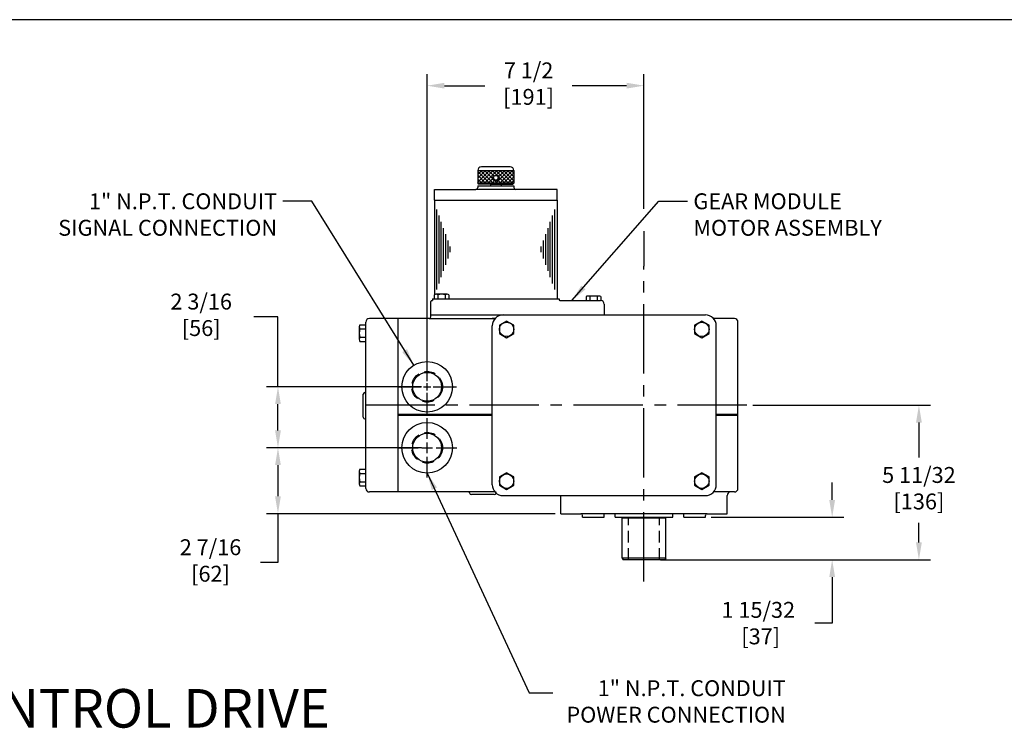
# Model space of a CAD drawing. Extents: x 2 to 107, y 1 to 70.
# Drawn here: x 33 to 67, y 44 to 69 of the extents above; entities that cross this region are included whole.
import ezdxf

# ---------------------------------------------------------------- set-up
doc = ezdxf.new("R2010")
doc.units = 0
doc.header["$LTSCALE"] = 3.2
doc.header["$MEASUREMENT"] = 0
doc.linetypes.add('CENTER2', pattern=[1.125, 0.75, -0.125, 0.125, -0.125])
doc.linetypes.add('HIDDEN2', pattern=[0.1875, 0.125, -0.0625])
doc.layers.get('0').update_dxf_attribs({"linetype": 'CONTINUOUS'})
doc.layers.get('DEFPOINTS').update_dxf_attribs({"linetype": 'CONTINUOUS'})
for name, color, linetype in [('001-CENTER-LINE-RED', 1, 'CENTER2'), ('001-DIMENSIONS-GREEN', 90, 'CONTINUOUS'), ('001-HIDDEN-YELLOW', 2, 'HIDDEN2'), ('001-OBJECT-WHITE', 7, 'CONTINUOUS'), ('001-TEXT', 90, 'CONTINUOUS'), ('001-TITLE', 9, 'CONTINUOUS'), ('100-HARDWARE', 253, 'CONTINUOUS')]:
    doc.layers.add(name, color=color, linetype=linetype)
doc.styles.add('ROMANS', font='romans')
doc.dimstyles.new('BECK_FRACTIONAL', dxfattribs={"dimscale": 3.2, "dimtxt": 0.171875, "dimasz": 0.1875, "dimexe": 0.09375, "dimexo": 0.0625, "dimgap": 0.1, "dimtad": 0, "dimtih": 1, "dimtoh": 1, "dimdec": 6, "dimzin": 4, "dimdsep": 46, "dimtxsty": 'ROMANS', "dimcen": -0.09375, "dimclrd": 101, "dimclre": 91, "dimclrt": 256, "dimadec": 0, "dimazin": 0, "dimtfac": 0.545455, "dimtdec": 6, "dimtofl": 0, "dimtmove": 0, "dimatfit": 3, "dimfxl": 1, "dimtolj": 1, "dimtzin": 4, "dimarcsym": 0})
doc.dimstyles.new('FRACTIONAL', dxfattribs={"dimscale": 3.2, "dimtxt": 0.171875, "dimasz": 0.1875, "dimexe": 0.125, "dimexo": 0.0625, "dimgap": 0.0625, "dimtad": 0, "dimtih": 1, "dimtoh": 1, "dimdec": 6, "dimzin": 4, "dimdsep": 46, "dimtxsty": 'ROMANS', "dimcen": 0.125, "dimclrd": 101, "dimclre": 91, "dimclrt": 256, "dimadec": 0, "dimazin": 0, "dimtfac": 0.545455, "dimtdec": 6, "dimtofl": 0, "dimtmove": 0, "dimatfit": 3, "dimfxl": 1, "dimtolj": 1, "dimtzin": 4, "dimarcsym": 0})

# ---------------------------------------------------------------- blocks, each defined once
blk = doc.blocks.new('*D12')
at = {"layer": '001-DIMENSIONS-GREEN', "color": 101}
for p, q in [((61.005, 52.171), (61.005, 52.771)), ((61.005, 49.502), (61.005, 47.908)), ((61.005, 47.908), (60.405, 47.908))]:
    blk.add_line(p, q, dxfattribs=at)
at = {"layer": '001-DIMENSIONS-GREEN', "color": 91}
for p, q in [((56.821, 51.571), (61.405, 51.571)), ((55.414, 50.102), (61.405, 50.102))]:
    blk.add_line(p, q, dxfattribs=at)
at = {"layer": '001-DIMENSIONS-GREEN', "color": 101}
for points in [[(60.905, 52.171), (61.105, 52.171), (61.005, 51.571)], [(60.905, 49.502), (61.105, 49.502), (61.005, 50.102)]]:
    blk.add_solid(points, dxfattribs=at)
at = {"layer": 'DEFPOINTS', "color": 0}
for p in [(56.621, 51.571), (55.214, 50.102), (61.005, 50.102)]:
    blk.add_point(p, dxfattribs=at)
at = {"layer": '001-DIMENSIONS-GREEN', "insert": (58.45, 47.908), "char_height": 0.55, "attachment_point": 5, "style": 'ROMANS'}
blk.add_mtext('\\A1;1 15/32\\P [37]', dxfattribs=at)
blk = doc.blocks.new('*X4')
at = {"color": 0}
for p, q in [((55.599, 29.347), (56.001, 29.75)), ((55.599, 29.48), (55.869, 29.75)), ((55.599, 29.613), (55.736, 29.75)), ((55.599, 29.745), (55.604, 29.75)), ((55.599, 29.215), (56.036, 29.652)), ((56.036, 29.214), (55.599, 29.652)), ((56.036, 29.347), (55.633, 29.75)), ((56.036, 29.479), (55.766, 29.75)), ((56.036, 29.612), (55.898, 29.75)), ((56.036, 29.744), (56.031, 29.75)), ((55.599, 29.082), (56.036, 29.52)), ((56.036, 29.082), (55.599, 29.519)), ((55.781, 29.204), (55.599, 29.387)), ((55.836, 29.187), (56.036, 29.387)), ((55.599, 28.817), (56.036, 29.255)), ((55.709, 29.144), (55.599, 29.254)), ((55.599, 28.685), (56.036, 29.122)), ((56.036, 28.684), (55.599, 29.121)), ((55.599, 28.95), (55.724, 29.075)), ((55.599, 28.552), (56.036, 28.99)), ((56.036, 28.551), (55.599, 28.989)), ((56.036, 28.816), (55.805, 29.048)), ((56.036, 28.949), (55.866, 29.12)), ((55.955, 28.5), (55.599, 28.856)), ((55.822, 28.5), (55.599, 28.724)), ((55.679, 28.5), (56.036, 28.857)), ((55.812, 28.5), (56.036, 28.724)), ((55.69, 28.5), (55.599, 28.591)), ((55.945, 28.5), (56.036, 28.592))]:
    blk.add_line(p, q, dxfattribs=at)

msp = doc.modelspace()

# ---------------------------------------------------------------- linework, layer by layer
at = {"layer": '001-CENTER-LINE-RED'}
for p, q in [((54.4962279, 49.3458007), (54.4962279, 60.2544111)), ((46.9962279, 56.292747), (46.9962279, 57.1048202)), ((46.9962279, 55.9617206), (46.9962279, 56.2105006)), ((45.9775183, 56.0861106), (46.7895915, 56.0861106)), ((46.8718379, 56.0861106), (47.1206179, 56.0861106)), ((46.9962279, 55.1331106), (46.9962279, 55.8794742)), ((47.2028643, 56.0861106), (47.5523521, 56.0861106)), ((47.5523521, 56.0861106), (48.0149375, 56.0861106)), ((58.0582279, 55.4456106), (44.4962279, 55.4456106)), ((46.9962279, 54.2882293), (46.9962279, 55.0031831)), ((46.9962279, 53.7920343), (46.9962279, 54.1611869)), ((45.9696554, 53.9766106), (46.6846092, 53.9766106)), ((46.8116516, 53.9766106), (47.1808042, 53.9766106)), ((47.3078466, 53.9766106), (47.5035821, 53.9766106)), ((47.5035821, 53.9766106), (48.0228004, 53.9766106)), ((46.9962279, 52.9500381), (46.9962279, 53.6649919))]:
    msp.add_line(p, q, dxfattribs=at)
at = {"layer": '001-DIMENSIONS-GREEN', "color": 91}
for p, q in [((46.9962279, 56.2861106), (46.9962279, 66.905)), ((54.4962279, 62.243592), (54.4962279, 66.905)), ((54.4962279, 61.4673607), (54.4962279, 60.2544111)), ((46.7962279, 56.0861106), (41.4371429, 56.0861106)), ((58.2582279, 55.4456106), (64.405, 55.4456106)), ((46.7962279, 53.9766106), (41.4371429, 53.9766106)), ((46.7962279, 53.9766106), (41.4371429, 53.9766106)), ((51.4212279, 51.6956106), (41.4371429, 51.6956106)), ((55.0712279, 50.1018606), (64.405, 50.1018606))]:
    msp.add_line(p, q, dxfattribs=at)
at = {"layer": '001-DIMENSIONS-GREEN', "color": 101}
for p, q in [((47.5962279, 66.505), (48.9954762, 66.505)), ((53.8962279, 66.505), (52.0145238, 66.505)), ((41.8371429, 58.505), (41.005, 58.505)), ((41.8371429, 56.0861106), (41.8371429, 58.505)), ((41.8371429, 54.5766106), (41.8371429, 55.4861106)), ((64.005, 54.8456106), (64.005, 53.6347619)), ((41.8371429, 53.3766106), (41.8371429, 52.2956106)), ((41.8371429, 51.6956106), (41.8371429, 50.005)), ((64.005, 50.7018606), (64.005, 51.3752381)), ((41.8371429, 50.005), (41.2371429, 50.005))]:
    msp.add_line(p, q, dxfattribs=at)
for points in [[(47.5962279, 66.605), (47.5962279, 66.405), (46.9962279, 66.505)], [(53.8962279, 66.605), (53.8962279, 66.405), (54.4962279, 66.505)], [(41.7371429, 55.4861106), (41.9371429, 55.4861106), (41.8371429, 56.0861106)], [(63.905, 54.8456106), (64.105, 54.8456106), (64.005, 55.4456106)], [(41.7371429, 54.5766106), (41.9371429, 54.5766106), (41.8371429, 53.9766106)], [(41.7371429, 53.3766106), (41.9371429, 53.3766106), (41.8371429, 53.9766106)], [(41.7371429, 52.2956106), (41.9371429, 52.2956106), (41.8371429, 51.6956106)], [(63.905, 50.7018606), (64.105, 50.7018606), (64.005, 50.1018606)]]:
    msp.add_solid(points, dxfattribs=at)
at = {"layer": '001-HIDDEN-YELLOW'}
for p, q in [((53.9649279, 50.1018606), (53.9649279, 51.5706106)), ((55.0275279, 50.1018606), (55.0275279, 51.5706106))]:
    msp.add_line(p, q, dxfattribs=at)
for centre, radius in [((49.3712279, 63.3205106), 0.1121446), ((46.9962279, 56.0861106), 0.531), ((46.9962279, 53.9766106), 0.531)]:
    msp.add_circle(centre, radius, dxfattribs=at)
at = {"layer": '001-OBJECT-WHITE'}
for p, q in [((49.8712279, 63.6956106), (48.8712279, 63.6956106)), ((48.7462279, 63.5706106), (49.9962279, 63.5706106)), ((48.7462279, 63.5706106), (48.7462279, 63.1330106)), ((49.9962279, 63.5706106), (49.9962279, 63.1330106)), ((49.9962279, 63.1330106), (48.7462279, 63.1330106)), ((48.7462279, 63.1330106), (48.7774279, 63.1018106)), ((48.7462279, 63.0418106), (49.9962279, 63.0418106)), ((48.7462279, 63.0418106), (48.7462279, 62.9768106)), ((49.1837279, 63.1018106), (48.7774279, 63.1018106)), ((49.1837279, 63.1018106), (49.1837279, 63.0418106)), ((49.1837279, 63.1018106), (49.5587279, 63.1018106)), ((49.5587279, 63.1018106), (49.9650279, 63.1018106)), ((49.5587279, 63.1018106), (49.5587279, 63.0418106)), ((49.9650279, 63.1018106), (49.9962279, 63.1330106)), ((49.9962279, 63.0418106), (49.9962279, 62.9768106)), ((47.2462279, 62.9168106), (48.6862279, 62.9168106)), ((47.2462279, 62.5418106), (47.2462279, 62.9168106)), ((50.0562279, 62.9168106), (48.6862279, 62.9168106)), ((51.4962279, 62.9168106), (50.0562279, 62.9168106)), ((51.4962279, 62.5418106), (51.4962279, 62.9168106)), ((47.2462279, 62.5418106), (51.4962279, 62.5418106)), ((47.2462279, 62.5418106), (47.2462279, 59.271027)), ((51.4962279, 62.5418106), (51.4962279, 59.1332106)), ((47.1212279, 58.5706106), (47.1212279, 59.0406106)), ((47.1512279, 59.0706106), (47.1837279, 59.0706106)), ((47.1837279, 59.1332106), (51.5587279, 59.1332106)), ((47.1837279, 59.1332106), (47.1837279, 59.0706106)), ((51.5587279, 59.1332106), (51.5587279, 59.1006106)), ((51.5887279, 59.0706106), (52.9962279, 59.0706106)), ((52.4935794, 59.2066106), (52.4935794, 59.0706106)), ((52.9388532, 59.2266106), (52.5523513, 59.2266106)), ((52.6199037, 59.2066106), (52.6199037, 59.0706106)), ((52.8725521, 59.2066106), (52.8725521, 59.0706106)), ((52.9988764, 59.2066106), (52.9988764, 59.0706106)), ((53.1212279, 58.9456106), (53.1212279, 58.5706106)), ((44.8742234, 52.5706106), (44.8742234, 58.3206106)), ((47.0612279, 58.4456106), (44.9992234, 58.4456106)), ((45.9962279, 52.4456106), (45.9962279, 58.4456106)), ((47.0612279, 58.4456106), (49.3417194, 58.4456106)), ((47.1212279, 58.5706106), (49.6212279, 58.5706106)), ((47.1212279, 58.5056106), (47.1212279, 58.5706106)), ((49.3417194, 58.4456106), (49.2462279, 58.4456106)), ((49.6212279, 58.5706106), (56.6212279, 58.5706106)), ((56.9962279, 58.4456106), (56.9007364, 58.4456106)), ((57.6212279, 58.4456106), (56.9962279, 58.4456106)), ((57.7462279, 52.5706106), (57.7462279, 58.3206106)), ((49.2462279, 52.6956106), (49.2462279, 58.1956106)), ((56.9962279, 52.6956106), (56.9962279, 58.1956106)), ((49.2462279, 52.4456106), (44.9992234, 52.4456106)), ((49.3417194, 52.4456106), (49.2462279, 52.4456106)), ((57.6212279, 52.4456106), (56.9007364, 52.4456106)), ((56.9962279, 52.4456106), (56.9007364, 52.4456106)), ((57.5532279, 52.4456106), (57.4962279, 52.4456106)), ((49.6212279, 52.3206106), (56.6212279, 52.3206106)), ((51.6212279, 51.6956106), (51.6212279, 52.3206106)), ((57.3712279, 51.6956106), (57.3712279, 52.3206106)), ((51.6212279, 51.6956106), (52.3112279, 51.6956106)), ((56.6812279, 51.6956106), (52.3112279, 51.6956106)), ((52.3712279, 51.5706106), (52.3712279, 51.6356106)), ((52.3712279, 51.5706106), (53.1212279, 51.5706106)), ((52.3712279, 51.5706106), (53.1212279, 51.5706106)), ((53.1212279, 51.5706106), (53.1212279, 51.6956106)), ((53.4962279, 51.5706106), (53.4962279, 51.6956106)), ((53.4962279, 51.5706106), (55.4962279, 51.5706106)), ((53.7442279, 51.5408606), (53.7442279, 51.5706106)), ((55.2482279, 51.5408606), (53.7442279, 51.5408606)), ((53.7462279, 50.1581522), (53.7462279, 51.5408606)), ((55.2462279, 50.1581522), (55.2462279, 51.5408606)), ((55.2482279, 51.5408606), (55.2482279, 51.5706106)), ((55.4962279, 51.5706106), (55.4962279, 51.6956106)), ((55.8712279, 51.5706106), (55.8712279, 51.6956106)), ((55.8712279, 51.5706106), (56.6212279, 51.5706106)), ((55.8712279, 51.5706106), (56.6212279, 51.5706106)), ((56.6212279, 51.5706106), (56.6212279, 51.6356106)), ((56.6812279, 51.6956106), (57.3712279, 51.6956106)), ((53.7462279, 50.1581522), (53.7787279, 50.1018606)), ((55.2462279, 50.1581522), (53.7462279, 50.1581522)), ((55.2137279, 50.1018606), (53.7787279, 50.1018606)), ((55.2462279, 50.1581522), (55.2137279, 50.1018606))]:
    msp.add_line(p, q, dxfattribs=at)
at = {"layer": '001-OBJECT-WHITE', "color": 8}
for p, q in [((47.3298054, 59.45069), (47.3298054, 62.2252677)), ((47.4079304, 59.665648), (47.4079304, 62.0103097)), ((51.3345254, 59.665648), (51.3345254, 62.0103097)), ((51.4126504, 59.45069), (51.4126504, 62.2252677)), ((47.4860554, 59.8806059), (47.4860554, 61.7953518)), ((51.2564004, 59.8806059), (51.2564004, 61.7953518)), ((47.5641804, 60.0955638), (47.5641804, 61.5803939)), ((47.6423054, 60.3105218), (47.6423054, 61.365436)), ((51.1001504, 60.3105218), (51.1001504, 61.365436)), ((51.1782754, 60.0955638), (51.1782754, 61.5803939)), ((47.7204304, 60.5254797), (47.7204304, 61.150478)), ((51.0220254, 60.5254797), (51.0220254, 61.150478)), ((47.7985554, 60.7404376), (47.7985554, 60.9355201)), ((50.9439004, 60.7404376), (50.9439004, 60.9355201)), ((44.8442234, 55.8882927), (44.8742234, 55.8882927)), ((44.7842234, 55.0366024), (44.7842234, 55.8282927)), ((44.8442234, 54.9766024), (44.8742234, 54.9766024)), ((45.9962279, 55.1331106), (49.2462279, 55.1331106)), ((45.9962279, 55.1016106), (49.2462279, 55.1016106)), ((56.9962279, 55.1331106), (57.7462279, 55.1331106)), ((56.9962279, 55.1016106), (57.7462279, 55.1016106)), ((48.4672234, 52.4156106), (48.4672234, 52.4456106)), ((49.3789136, 52.4156106), (49.3789136, 52.4456106)), ((49.3189136, 52.3556106), (48.5272234, 52.3556106))]:
    msp.add_line(p, q, dxfattribs=at)
at = {"layer": '001-OBJECT-WHITE', "color": 7}
msp.add_line((53.4962279, 51.5706106), (55.4962279, 51.5706106), dxfattribs=at)
at = {"layer": '001-OBJECT-WHITE'}
for centre, radius in [((49.3712279, 63.3205106), 0.0795), ((46.9962279, 56.0861106), 0.875), ((46.9962279, 56.0861106), 0.5), ((46.9962279, 53.9766106), 0.875), ((46.9962279, 53.9766106), 0.5)]:
    msp.add_circle(centre, radius, dxfattribs=at)
for centre, radius, start, end in [((48.8712279, 63.5706106), 0.125, 90, 180), ((49.8712279, 63.5706106), 0.125, 0, 90), ((48.6862279, 62.9768106), 0.06, 270, 0), ((50.0562279, 62.9768106), 0.06, 180, 270), ((47.1512279, 59.0406106), 0.03, 90, 180), ((51.5887279, 59.1006106), 0.03, 180, 270), ((52.5567415, 59.1173561), 0.1093427, 54.71436051, 125.28563949), ((52.7462279, 58.8064262), 0.4196491, 72.48091217, 107.51908783), ((52.9357143, 59.1171206), 0.109535, 54.78552403, 125.21447597), ((52.9962279, 58.9456106), 0.125, 0, 90), ((44.9992234, 58.3206106), 0.125, 90, 180), ((47.0612279, 58.5056106), 0.06, 270, 0), ((49.6212279, 58.1956106), 0.375, 90, 180), ((56.6212279, 58.1956106), 0.375, 0, 90), ((57.6212279, 58.3206106), 0.125, 0, 90), ((44.9992234, 52.5706106), 0.125, 180, 270), ((49.6212279, 52.6956106), 0.375, 180, 270), ((56.6212279, 52.6956106), 0.375, 270, 360), ((57.4962279, 52.3206106), 0.125, 90, 180), ((57.6212279, 52.5706106), 0.125, 270, 0), ((52.3112279, 51.6356106), 0.06, 360, 90), ((56.6812279, 51.6356106), 0.06, 90, 180)]:
    msp.add_arc(centre, radius, start, end, dxfattribs=at)
at = {"layer": '001-OBJECT-WHITE', "color": 8}
for centre, start, end in [((44.8442234, 55.8282927), 90, 180), ((44.8442234, 55.0366024), 180, 270), ((48.5272234, 52.4156106), 180, 270), ((49.3189136, 52.4156106), 270, 0)]:
    msp.add_arc(centre, 0.06, start, end, dxfattribs=at)
at = {"layer": '001-TITLE'}
msp.add_line((107.189, 68.789), (16.5857708, 68.789), dxfattribs=at)
at = {"layer": '100-HARDWARE', "color": 8}
for p, q in [((47.2435794, 59.2692106), (47.2435794, 59.1332106)), ((47.6888532, 59.2892106), (47.3023513, 59.2892106)), ((47.3699037, 59.2692106), (47.3699037, 59.1332106)), ((47.6225521, 59.2692106), (47.6225521, 59.1332106)), ((47.7488764, 59.2692106), (47.7488764, 59.1332106)), ((44.6742351, 58.2340296), (44.8742234, 58.2340296)), ((44.6442351, 58.170247), (44.6442351, 57.7186525)), ((44.6742351, 58.0898672), (44.8742351, 58.0898672)), ((44.6742351, 57.801192), (44.8742351, 57.801192)), ((44.6742351, 57.6570296), (44.8742351, 57.6570296)), ((44.6442351, 53.170247), (44.6442351, 52.7186525)), ((44.6742351, 53.2340296), (44.8742234, 53.2340296)), ((44.6742351, 53.0898672), (44.8742351, 53.0898672)), ((44.6742351, 52.801192), (44.8742351, 52.801192)), ((44.6742351, 52.6570296), (44.8742351, 52.6570296))]:
    msp.add_line(p, q, dxfattribs=at)
for points in [[(49.4962279, 57.926273), (49.7462279, 57.7819355), (49.9962279, 57.926273), (49.9962279, 58.2149482), (49.7462279, 58.3592857), (49.4962279, 58.2149482)], [(56.2462279, 57.926273), (56.4962279, 57.7819355), (56.7462279, 57.926273), (56.7462279, 58.2149482), (56.4962279, 58.3592857), (56.2462279, 58.2149482)], [(49.4962279, 52.676273), (49.7462279, 52.5319355), (49.9962279, 52.676273), (49.9962279, 52.9649482), (49.7462279, 53.1092857), (49.4962279, 52.9649482)], [(56.2462279, 52.676273), (56.4962279, 52.5319355), (56.7462279, 52.676273), (56.7462279, 52.9649482), (56.4962279, 53.1092857), (56.2462279, 52.9649482)]]:
    msp.add_lwpolyline(points, close=True, dxfattribs=at)
for centre in [(49.7462279, 58.0706106), (56.4962279, 58.0706106), (49.7462279, 52.8206106), (56.4962279, 52.8206106)]:
    msp.add_circle(centre, 0.25, dxfattribs=at)
for centre, radius, start, end in [((47.3067415, 59.1799561), 0.1093427, 54.71436051, 125.28563949), ((47.4962279, 58.8690262), 0.4196491, 72.48091217, 107.51908783), ((47.6857143, 59.1797206), 0.109535, 54.78552403, 125.21447597), ((44.7446823, 58.1619484), 0.1007895, 134.34318456, 225.65681544), ((45.0036178, 57.9455296), 0.3596197, 156.3366662, 203.6633338), ((44.7440072, 57.7291108), 0.1003187, 134.06740681, 225.93259319), ((44.7446823, 53.1619484), 0.1007895, 134.34318456, 225.65681544), ((44.7440072, 52.7291108), 0.1003187, 134.06740681, 225.93259319), ((45.0036178, 52.9455296), 0.3596197, 156.3366662, 203.6633338)]:
    msp.add_arc(centre, radius, start, end, dxfattribs=at)
at = {"layer": 'DEFPOINTS', "color": 0, "linetype": 'BYBLOCK'}
msp.add_point((55.9337279, 51.5624858), dxfattribs=at)

# ---------------------------------------------------------------- block references
at = {"layer": '001-OBJECT-WHITE', "color": 8, "rotation": 90}
msp.add_blockref('*X4', (78.4962279, 7.5342106), dxfattribs=at)

# ---------------------------------------------------------------- texts
at = {"layer": '001-DIMENSIONS-GREEN', "char_height": 0.55, "style": 'ROMANS'}
for s, insert, attachment_point in [('7 1/2\\P[191]', (50.505, 66.505), 5), ('{1" N.P.T. CONDUIT\\PSIGNAL CONNECTION}', (41.805, 62.78), 3), ('\\A1;GEAR MODULE\\PMOTOR ASSEMBLY', (56.205, 62.78), 1), ('2 3/16\\P[56]', (39.182381, 58.505), 5), ('5 11/32\\P[136]', (64.005, 52.505), 5), ('2 7/16\\P[62]', (39.505, 50.005), 5), ('{1" N.P.T. CONDUIT\\PPOWER CONNECTION}', (59.4010428, 45.9313288), 3)]:
    msp.add_mtext(s, dxfattribs=dict(at, insert=insert, attachment_point=attachment_point))
at = {"layer": '001-TEXT', "style": 'ROMANS'}
msp.add_text('BASIC CONTROL DRIVE', height=1.3359375, dxfattribs=at).set_placement((24.2378022, 44.2919143))

# ---------------------------------------------------------------- dimensions: what is measured, and where the dimension line sits
at = {"layer": '001-DIMENSIONS-GREEN'}
dim = msp.add_linear_dim(base=(61.005, 50.1018606), p1=(56.6212279, 51.5706106), p2=(55.2137279, 50.1018606), angle=90, dimstyle='FRACTIONAL', override={"dimpost": '\\X'}, dxfattribs=at)
dim.commit()
dim.dimension.update_dxf_attribs({"geometry": '*D12', "text_midpoint": (58.4502381, 47.9081394), "dimtype": 160})

# ---------------------------------------------------------------- leaders
at = {"layer": '001-DIMENSIONS-GREEN', "annotation_type": 0, "has_hookline": 1}
for points, hookline_direction, text_width in [([(46.5341931, 56.8291778), (43.005, 62.505), (42.005, 62.505)], 1, 8.2467262), ([(52.005, 59.0706106), (55.005, 62.505), (56.005, 62.505)], 0, 7.2842262)]:
    msp.add_leader(points, dimstyle='FRACTIONAL', override={"dimgap": 0.0625, "dimtad": 0}, dxfattribs=dict(at, hookline_direction=hookline_direction, text_width=text_width))
at = {"layer": '001-DIMENSIONS-GREEN'}
msp.add_leader([(46.9962279, 53.1016106), (50.5204988, 45.501317), (51.3428878, 45.501317)], dimstyle='BECK_FRACTIONAL', dxfattribs=at)

doc.saveas('drawing.dxf')
